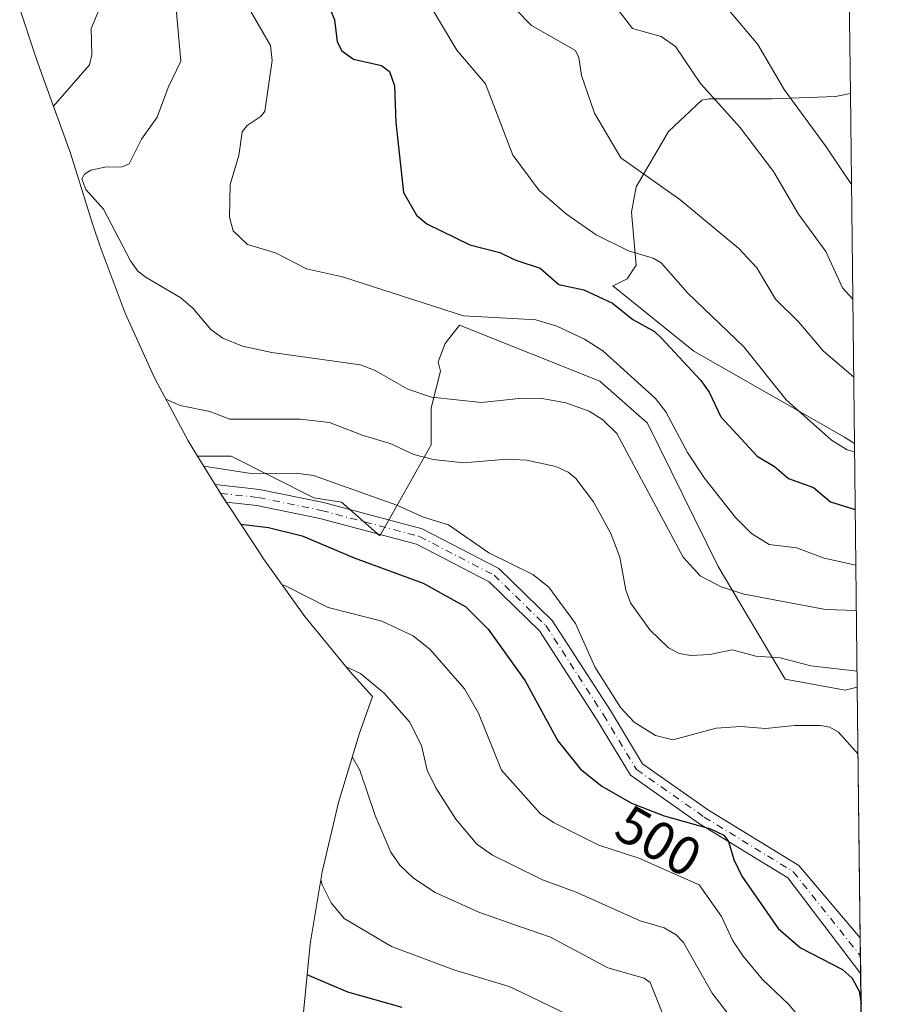
# Model space of a CAD drawing. Units: metres. Extents: x 579137 to 579755, y 4765904 to 4768225.
# Drawn here: x 579579 to 579739, y 4767734 to 4767915 of the extents above; entities that cross this region are included whole.
import ezdxf
from ezdxf.enums import TextEntityAlignment as Align

# ---------------------------------------------------------------- set-up
doc = ezdxf.new("R2010")
doc.units = ezdxf.units.M
doc.header["$MEASUREMENT"] = 0
doc.linetypes.add('DGN Style 4', pattern=[2.6384748266838614, 1.318413404963828, -0.6592067024819142, 0.001648016756204785, -0.6592067024819142])
for name, color, linetype, lineweight in [('Arbolado forestal CxS', 92, 'Continuous', 0), ('Camino Cxs', 7, 'Continuous', 0), ('Camino eje', 30, 'DGN Style 4', 13), ('Curva de nivel maestra', 30, 'Continuous', 30), ('Curva de nivel normal', 30, 'Continuous', 0), ('Rótulo de curva de nivel directora', 7, 'Continuous', 0)]:
    doc.layers.add(name, color=color, linetype=linetype, lineweight=lineweight)
doc.styles.add('Style-Arial', font='txt')

# ---------------------------------------------------------------- blocks, each defined once
blk = doc.blocks.new('*U7')
at = {"layer": 'Arbolado forestal CxS', "color": 92, "linetype": 'Continuous', "lineweight": 0}
blk.add_polyline3d([(579732.0674000002, 4767901.166099999, 547.9419999999955), (579732.8203999996, 4767836.7896, 530.4011000000028), (579731.0000999998, 4767837.950099999, 530.4949000000051), (579703.2401000002, 4767853.8101, 526.4752000000008), (579688.3957000002, 4767865.772299999, 527.124800000005), (579688.4401000004, 4767865.800100001, 527.1474000000017), (579690.9801000003, 4767867.0701, 528.3086999999941), (579692.6700999998, 4767869.610099999, 529.7765000000073), (579691.8201000001, 4767879.350099999, 532.9477000000043), (579692.6700999998, 4767884.0101, 534.319399999993), (579698.6001000004, 4767894.170100001, 536.9113000000071), (579704.7701000003, 4767899.9301, 539.5893000000069), (579706.0401, 4767900.190099999, 539.9821999999986), (579717.6901000004, 4767900.190099999, 543.8188999999984), (579729.3501000004, 4767900.620100001, 547.4043999999994)], close=True, dxfattribs=at)
blk.add_polyline3d([(579631.2682999996, 4767730.350500001, 470.1858999999968), (579632.4890999999, 4767742.899499999, 476.8784000000014), (579632.7191000005, 4767744.679500001, 477.2994999999937), (579632.7812000001, 4767745.155099999, 477.4134999999952), (579634.9130999995, 4767758.0681, 479.9928000000073), (579637.8849, 4767770.8137, 482.3564000000042), (579641.6841000002, 4767783.337900001, 486.8081999999995), (579644.1823000005, 4767790.274300001, 489.7011999999959), (579640.0421000002, 4767794.8509, 490.4492000000028), (579631.7392999995, 4767804.967700001, 494.1122999999934), (579624.1161000002, 4767815.605900001, 497.6863000000012), (579623.3476999998, 4767816.764699999, 498.2847000000039), (579616.3777000001, 4767827.354699999, 503.1073999999935), (579611.9935, 4767834.460100001, 506.9061999999976), (579618.1402000003, 4767834.460100001, 507.4823999999935), (579633.3800999997, 4767826.840100001, 504.0601000000024), (579638.4601999996, 4767825.9901, 504.3193000000028), (579641.4501, 4767823.390100001, 503.6680999999954), (579645.5000999998, 4767819.850099999, 502.9049999999989), (579647.7701000003, 4767823.840100001, 505.2543000000006), (579654.9801000003, 4767836.5801, 511.9749000000011), (579654.9801000003, 4767843.350099999, 514.7795999999944), (579656.6700999998, 4767850.130100001, 516.8913999999932), (579656.2501999997, 4767851.8201, 517.334400000007), (579657.5201000003, 4767855.210100001, 518.6059999999999), (579660.1901000004, 4767858.550100001, 520.0161999999982), (579685.9702000003, 4767848.290100001, 518.6061000000045), (579694.7501999997, 4767840.5601, 518.2440999999963), (579707.7500999998, 4767814.220100001, 516.6855999999971), (579720.0401, 4767793.4901, 509.4247999999934), (579731.1300999997, 4767791.4801, 509.1974000000046), (579733.3444999997, 4767791.982000001, 509.6006000000052), (579739.2297999999, 4767288.8104, 473.8638999999966)], dxfattribs=at)
blk = doc.blocks.new('*U8')
at = {"layer": 'Camino Cxs', "color": 7, "linetype": 'Continuous', "lineweight": 0}
for points in [[(579733.8835000005, 4767745.8979, 505.9388999999938), (579733.9600999998, 4767739.280099999, 513.3187000000034), (579720.5592999998, 4767756.937700001, 521.854600000006), (579704.3397000004, 4767766.878699999, 516.8497000000061), (579691.6080999998, 4767775.8179, 518.5400999999983), (579685.3705000002, 4767786.123500001, 517.2115000000049), (579674.8913000004, 4767802.3663, 520.073000000004), (579665.6469000002, 4767811.353700001, 515.3889999999956), (579652.2317000004, 4767818.319300001, 518.0852000000014), (579634.4417000003, 4767823.0285, 516.1649000000034), (579622.9102999996, 4767825.3873, 519.8978999999963), (579617.2675000001, 4767826.002900001, 520.3398000000016), (579616.5065000001, 4767827.145500001, 520.7259999999952), (579615.2112999996, 4767829.244899999, 521.2486000000063), (579623.3746999997, 4767828.3543, 521.5700999999972), (579635.1266999999, 4767825.9505, 518.9474999999948), (579653.3198999995, 4767821.1347, 523.3779999999971), (579667.4215000002, 4767813.812700001, 518.9759999999952), (579677.2270999998, 4767804.279300001, 521.5351999999984), (579687.9146999996, 4767787.7137, 523.8050999999978), (579693.8481000002, 4767777.910900001, 521.450800000006), (579705.9870999996, 4767769.387700001, 517.1199000000051), (579722.5761000002, 4767759.2203, 524.3107000000019)], [(579734.9215000002, 4767657.149700001, 519.9709000000003), (579735.0964000003, 4767642.199899999, 521.8273999999947), (579733.6069, 4767646.433300001, 521.5858000000007), (579731.2597000003, 4767655.308700001, 520.4182000000001), (579730.8239000002, 4767662.064300001, 518.5622000000003), (579730.8239000002, 4767666.542500001, 518.6790999999939), (579732.1807000004, 4767671.630700001, 522.3398000000016), (579734.6876999997, 4767677.1448, 519.7948000000034), (579734.8388, 4767664.225400001, 519.6867000000057), (579734.2465000004, 4767660.190099999, 519.9189999999944)]]:
    blk.add_polyline3d(points, close=True, dxfattribs=at)

msp = doc.modelspace()

# ---------------------------------------------------------------- linework, layer by layer
at = {"layer": 'Arbolado forestal CxS', "color": 92, "linetype": 'Continuous', "lineweight": 0, "extrusion": (7.20427419905755e-05, -0.006159397350494449, 0.9999810281370952), "elevation": -28776.53394893472, "flags": 128}
msp.add_lwpolyline([(579728.2387917354, 4768138.181983012), (579731.8678294237, 4767827.91809753)], dxfattribs=at)
at = {"layer": 'Arbolado forestal CxS', "color": 92, "linetype": 'Continuous', "lineweight": 0, "extrusion": (0.001073697268152435, -0.09182990647212616, 0.9957741287317607), "elevation": -436667.834937448, "flags": 128}
msp.add_lwpolyline([(635436.0769207607, 4740742.808690633), (635436.0769207607, 4740729.194231101)], dxfattribs=at)
at = {"layer": 'Arbolado forestal CxS', "color": 92, "linetype": 'Continuous', "lineweight": 0, "extrusion": (0.003074565309100373, -0.2628549186511202, 0.9648304715280674), "elevation": -1250955.17788428, "flags": 128}
msp.add_lwpolyline([(635457.8556908541, 4593503.625286669), (635457.8556908543, 4593436.897601754)], dxfattribs=at)
at = {"layer": 'Arbolado forestal CxS', "color": 92, "linetype": 'Continuous', "lineweight": 0, "extrusion": (0.004924418808517518, -0.4210091504653531, 0.9070430228626644), "elevation": -2003966.972483085, "flags": 128}
msp.add_lwpolyline([(635457.3213097542, 4318410.406813453), (635457.3213097542, 4318361.003903244)], dxfattribs=at)
at = {"layer": 'Arbolado forestal CxS', "color": 92, "linetype": 'Continuous', "lineweight": 0, "extrusion": (0.001995624622825231, -0.1706244239996561, 0.9853341176561128), "elevation": -811842.7036844139, "flags": 128}
msp.add_lwpolyline([(635454.0150277494, 4690953.102867361), (635454.0150277495, 4690906.329644815)], dxfattribs=at)
at = {"layer": 'Arbolado forestal CxS', "color": 92, "linetype": 'Continuous', "lineweight": 0, "extrusion": (0.0008672007656209383, -0.07415350945797901, 0.9972464615118459), "elevation": -352542.106693865, "flags": 128}
msp.add_lwpolyline([(635447.6426612976, 4747569.160179378), (635447.6426612975, 4747565.841615301)], dxfattribs=at)
at = {"layer": 'Arbolado forestal CxS', "color": 92, "linetype": 'Continuous', "lineweight": 0, "extrusion": (0.002349360092600717, -0.2013754632380776, 0.9795113084149691), "elevation": -958253.2678411433, "flags": 128}
msp.add_lwpolyline([(635313.870414238, 4663216.489158466), (635313.870414238, 4663213.111121757)], dxfattribs=at)
at = {"layer": 'Arbolado forestal CxS', "color": 92, "linetype": 'Continuous', "lineweight": 0, "extrusion": (-0.0005293275909429643, 0.04525321204414648, 0.9989754084120336), "elevation": 215948.8274268775, "flags": 128}
msp.add_lwpolyline([(-635458.8179319986, -4755732.094394324), (-635458.8179319986, -4755669.890910609)], dxfattribs=at)
at = {"layer": 'Arbolado forestal CxS', "color": 92, "linetype": 'Continuous', "lineweight": 0}
for points in [[(579731.9089000003, 4767914.722100001, 549.1922999999952), (579732.0674000002, 4767901.166099999, 547.9419999999955), (579729.3501000004, 4767900.620100001, 547.4043999999994), (579717.6901000004, 4767900.190099999, 543.8188999999984), (579706.0401, 4767900.190099999, 539.9821999999986), (579704.7701000003, 4767899.9301, 539.5893000000069), (579698.6001000004, 4767894.170100001, 536.9113000000071), (579692.6700999998, 4767884.0101, 534.319399999993), (579691.8201000001, 4767879.350099999, 532.9477000000043), (579692.6700999998, 4767869.610099999, 529.7765000000073), (579690.9801000003, 4767867.0701, 528.3086999999941), (579688.4401000004, 4767865.800100001, 527.1474000000017), (579688.3957000002, 4767865.772299999, 527.124800000005), (579703.2401000002, 4767853.8101, 526.4752000000008), (579731.0000999998, 4767837.950099999, 530.4949000000051), (579732.8203999996, 4767836.7896, 530.4011000000028), (579733.3444999997, 4767791.982000001, 509.6006000000052), (579731.1300999997, 4767791.4801, 509.1974000000046), (579720.0401, 4767793.4901, 509.4247999999934), (579707.7500999998, 4767814.220100001, 516.6855999999971), (579694.7501999997, 4767840.5601, 518.2440999999963), (579685.9702000003, 4767848.290100001, 518.6061000000045), (579660.1901000004, 4767858.550100001, 520.0161999999982), (579657.5201000003, 4767855.210100001, 518.6059999999999), (579656.2501999997, 4767851.8201, 517.334400000007), (579656.6700999998, 4767850.130100001, 516.8913999999932), (579654.9801000003, 4767843.350099999, 514.7795999999944), (579654.9801000003, 4767836.5801, 511.9749000000011), (579647.7701000003, 4767823.840100001, 505.2543000000006), (579645.5000999998, 4767819.850099999, 502.9049999999989), (579641.4501, 4767823.390100001, 503.6680999999954), (579638.4601999996, 4767825.9901, 504.3193000000028), (579633.3800999997, 4767826.840100001, 504.0601000000024), (579618.1402000003, 4767834.460100001, 507.4823999999935), (579611.9935, 4767834.460100001, 506.9061999999976), (579610.2348999997, 4767837.309900001, 508.2010000000009), (579604.0654999996, 4767848.8521, 510.8451999999961), (579598.6640999997, 4767860.7733, 512.0755999999965), (579594.0538999997, 4767873.022100001, 513.717499999999), (579592.7437000005, 4767877.019500001, 514.0847000000067), (579588.5817, 4767890.1843, 511.7014000000054), (579583.5692999996, 4767904.0327, 507.6624000000011), (579582.2440999999, 4767907.812100001, 506.6546999999992), (579582.0482999999, 4767908.3917, 506.5629999999946), (579579.2572999997, 4767916.696900001, 506.1252999999998)], [(579579.2572999997, 4767916.696900001, 506.1252999999998), (579582.0482999999, 4767908.3917, 506.5629999999946), (579582.2440999999, 4767907.812100001, 506.6546999999992), (579583.5692999996, 4767904.0327, 507.6624000000011), (579588.5817, 4767890.1843, 511.7014000000054), (579592.7437000005, 4767877.019500001, 514.0847000000067), (579594.0538999997, 4767873.022100001, 513.717499999999), (579598.6640999997, 4767860.7733, 512.0755999999965), (579604.0654999996, 4767848.8521, 510.8451999999961), (579610.2348999997, 4767837.309900001, 508.2010000000009), (579611.9935, 4767834.460100001, 506.9061999999976)], [(579732.0674000002, 4767901.166099999, 547.9419999999955), (579729.3501000004, 4767900.620100001, 547.4043999999994), (579717.6901000004, 4767900.190099999, 543.8188999999984), (579706.0401, 4767900.190099999, 539.9821999999986), (579704.7701000003, 4767899.9301, 539.5893000000069), (579698.6001000004, 4767894.170100001, 536.9113000000071), (579692.6700999998, 4767884.0101, 534.319399999993), (579691.8201000001, 4767879.350099999, 532.9477000000043), (579692.6700999998, 4767869.610099999, 529.7765000000073), (579690.9801000003, 4767867.0701, 528.3086999999941), (579688.4401000004, 4767865.800100001, 527.1474000000017), (579688.3957000002, 4767865.772299999, 527.124800000005), (579703.2401000002, 4767853.8101, 526.4752000000008), (579731.0000999998, 4767837.950099999, 530.4949000000051), (579732.8203999996, 4767836.7896, 530.4011000000028)], [(579732.0674000002, 4767901.166099999, 547.9419999999955), (579729.3501000004, 4767900.620100001, 547.4043999999994), (579717.6901000004, 4767900.190099999, 543.8188999999984), (579706.0401, 4767900.190099999, 539.9821999999986), (579704.7701000003, 4767899.9301, 539.5893000000069), (579698.6001000004, 4767894.170100001, 536.9113000000071), (579692.6700999998, 4767884.0101, 534.319399999993), (579691.8201000001, 4767879.350099999, 532.9477000000043), (579692.6700999998, 4767869.610099999, 529.7765000000073), (579690.9801000003, 4767867.0701, 528.3086999999941), (579688.4401000004, 4767865.800100001, 527.1474000000017), (579688.3957000002, 4767865.772299999, 527.124800000005), (579703.2401000002, 4767853.8101, 526.4752000000008), (579731.0000999998, 4767837.950099999, 530.4949000000051), (579732.8203999996, 4767836.7896, 530.4011000000028)], [(579733.3444999997, 4767791.982000001, 509.6006000000052), (579731.1300999997, 4767791.4801, 509.1974000000046), (579720.0401, 4767793.4901, 509.4247999999934), (579707.7500999998, 4767814.220100001, 516.6855999999971), (579694.7501999997, 4767840.5601, 518.2440999999963), (579685.9702000003, 4767848.290100001, 518.6061000000045), (579660.1901000004, 4767858.550100001, 520.0161999999982), (579657.5201000003, 4767855.210100001, 518.6059999999999), (579656.2501999997, 4767851.8201, 517.334400000007), (579656.6700999998, 4767850.130100001, 516.8913999999932), (579654.9801000003, 4767843.350099999, 514.7795999999944), (579654.9801000003, 4767836.5801, 511.9749000000011), (579647.7701000003, 4767823.840100001, 505.2543000000006), (579645.5000999998, 4767819.850099999, 502.9049999999989), (579641.4501, 4767823.390100001, 503.6680999999954), (579638.4601999996, 4767825.9901, 504.3193000000028), (579633.3800999997, 4767826.840100001, 504.0601000000024), (579618.1402000003, 4767834.460100001, 507.4823999999935), (579611.9935, 4767834.460100001, 506.9061999999976)], [(579733.3444999997, 4767791.982000001, 509.6006000000052), (579731.1300999997, 4767791.4801, 509.1974000000046), (579720.0401, 4767793.4901, 509.4247999999934), (579707.7500999998, 4767814.220100001, 516.6855999999971), (579694.7501999997, 4767840.5601, 518.2440999999963), (579685.9702000003, 4767848.290100001, 518.6061000000045), (579660.1901000004, 4767858.550100001, 520.0161999999982), (579657.5201000003, 4767855.210100001, 518.6059999999999), (579656.2501999997, 4767851.8201, 517.334400000007), (579656.6700999998, 4767850.130100001, 516.8913999999932), (579654.9801000003, 4767843.350099999, 514.7795999999944), (579654.9801000003, 4767836.5801, 511.9749000000011), (579647.7701000003, 4767823.840100001, 505.2543000000006), (579645.5000999998, 4767819.850099999, 502.9049999999989), (579641.4501, 4767823.390100001, 503.6680999999954), (579638.4601999996, 4767825.9901, 504.3193000000028), (579633.3800999997, 4767826.840100001, 504.0601000000024), (579618.1402000003, 4767834.460100001, 507.4823999999935), (579611.9935, 4767834.460100001, 506.9061999999976)], [(579611.9935, 4767834.460100001, 506.9061999999976), (579616.3777000001, 4767827.354699999, 503.1073999999935), (579623.3476999998, 4767816.764699999, 498.2847000000039), (579624.1161000002, 4767815.605900001, 497.6863000000012), (579631.7392999995, 4767804.967700001, 494.1122999999934), (579640.0421000002, 4767794.8509, 490.4492000000028), (579644.1823000005, 4767790.274300001, 489.7011999999959), (579641.6841000002, 4767783.337900001, 486.8081999999995), (579637.8849, 4767770.8137, 482.3564000000042), (579634.9130999995, 4767758.0681, 479.9928000000073), (579632.7812000001, 4767745.155099999, 477.4134999999952), (579632.7191000005, 4767744.679500001, 477.2994999999937), (579632.4890999999, 4767742.899499999, 476.8784000000014), (579631.2682999996, 4767730.350500001, 470.1858999999968)]]:
    msp.add_polyline3d(points, dxfattribs=at)
at = {"layer": 'Camino Cxs', "color": 7, "linetype": 'Continuous', "lineweight": 0, "extrusion": (-0.008684406274857507, 0.7444516024661245, 0.6676199462817695), "elevation": 3544659.204102679, "flags": 128}
msp.add_lwpolyline([(-635308.8360397072, -3177934.295749117), (-635308.8360397073, -3177924.382548783)], dxfattribs=at)
at = {"layer": 'Camino Cxs', "color": 7, "linetype": 'Continuous', "lineweight": 0}
msp.add_polyline3d([(579733.9605999999, 4767739.280099999, 513.3191999999982), (579720.5592999998, 4767756.937700001, 521.854600000006), (579704.3397000004, 4767766.878699999, 516.8497000000061), (579691.6080999998, 4767775.8179, 518.5400999999983), (579685.3705000002, 4767786.123500001, 517.2115000000049), (579674.8913000004, 4767802.3663, 520.073000000004), (579665.6469000002, 4767811.353700001, 515.3889999999956), (579652.2317000004, 4767818.319300001, 518.0852000000014), (579634.4417000003, 4767823.0285, 516.1649000000034), (579622.9102999996, 4767825.3873, 519.8978999999963), (579617.2675000001, 4767826.002900001, 520.3398000000016), (579616.5065000001, 4767827.145500001, 520.7259999999952), (579615.2112999996, 4767829.244899999, 521.2486000000063), (579623.3746999997, 4767828.3543, 521.5700999999972), (579635.1266999999, 4767825.9505, 518.9474999999948), (579653.3198999995, 4767821.1347, 523.3779999999971), (579667.4215000002, 4767813.812700001, 518.9759999999952), (579677.2270999998, 4767804.279300001, 521.5351999999984), (579687.9146999996, 4767787.7137, 523.8050999999978), (579693.8481000002, 4767777.910900001, 521.450800000006), (579705.9870999996, 4767769.387700001, 517.1199000000051), (579722.5761000002, 4767759.2203, 524.3107000000019), (579733.8833999997, 4767745.8979, 505.9388000000035)], dxfattribs=at)
at = {"layer": 'Camino eje', "color": 30, "linetype": 'DGN Style 4', "lineweight": 13}
msp.add_polyline3d([(579616.2094999999, 4767827.6271, 520.8800000000047), (579623.1425000001, 4767826.8707, 520.8338999999978), (579634.7840999998, 4767824.489499999, 517.573000000004), (579652.7758999999, 4767819.7271, 520.821299999996), (579666.5343000004, 4767812.5833, 516.7078000000038), (579676.0592999998, 4767803.322899999, 520.5363999999972), (579686.6426999997, 4767786.9187, 520.6736999999994), (579692.7281, 4767776.864499999, 520.5684000000037), (579705.1634999998, 4767768.133099999, 516.5170999999973), (579721.5676999995, 4767758.0789, 522.7516000000032), (579733.9221999999, 4767742.5887, 507.1548999999941)], dxfattribs=at)
at = {"layer": 'Curva de nivel maestra', "color": 30, "linetype": 'Continuous', "lineweight": 30, "flags": 128}
for points, elevation in [([(579636.3899999997, 4767916.6601), (579637.1600000003, 4767914.6801), (579637.6399999997, 4767910.6801), (579638.5199999996, 4767908.970100001), (579640.6600000003, 4767907.460100001), (579645.79, 4767906.3201), (579647.3099999996, 4767905.1801), (579648.2100000001, 4767902.540100001), (579648.4500000002, 4767895.850099999), (579649.8700000001, 4767882.940099999), (579652.2400000002, 4767878.8101), (579654.1299999999, 4767877.190099999), (579662.04, 4767873.3301), (579667.5999999996, 4767871.9301), (579670, 4767870.770099999), (579670.7300000004, 4767870.420100001), (579674.9800000004, 4767869.0101), (579678.4400000004, 4767866.0101), (579683.0300000003, 4767865.0701), (579688.29, 4767862.620100001), (579692.0300000003, 4767859.600099999), (579696.0199999996, 4767857.370100001), (579697.3399999999, 4767856.190099999), (579704.5499999998, 4767848.4101), (579706.0999999996, 4767846.2301), (579708.2300000004, 4767841.720100001), (579714.9199999999, 4767834.460100001), (579718.1100000005, 4767832.590100001), (579720.6900000004, 4767830.370100001), (579725.2699999996, 4767828.700099999), (579728.4000000004, 4767826.050100001), (579732.9619000005, 4767824.6917)], 525), ([(579619.9299999997, 4767821.950099999), (579625.0499999998, 4767821.340100001), (579631.2400000002, 4767819.850099999), (579640.7599999999, 4767815.7601), (579653.4800000004, 4767811.1501), (579661.3099999996, 4767806.780099999), (579665.4400000004, 4767802.6601), (579672.25, 4767793.1601), (579678.2300000004, 4767782.110099999), (579682.4000000004, 4767776.920100001), (579686.3399999999, 4767773.800100001), (579691.79, 4767770.6801), (579697.7999999998, 4767768.3301), (579706.3600000005, 4767765.970100001), (579708.7699999996, 4767764.770099999), (579709.6699999999, 4767763.620100001), (579710.6299999999, 4767760.300100001), (579712.0800000001, 4767757.2601), (579718.8099999996, 4767747.6601), (579722.9199999999, 4767744.0601), (579730.5999999996, 4767740.0801), (579732.3799999999, 4767738.530099999), (579733.6699999999, 4767736.140100001), (579734.0253999997, 4767733.7676)], 500), ([(579649.6100000005, 4767733.090100001), (579639.6500000004, 4767735.960100001), (579632.1200000001, 4767739.140100001)], 475)]:
    msp.add_lwpolyline(points, dxfattribs=dict(at, elevation=elevation))
at = {"layer": 'Curva de nivel normal', "color": 30, "linetype": 'Continuous', "lineweight": 0, "flags": 128}
for points, elevation in [([(579686.2599999999, 4767920.57), (579692.0099999999, 4767913.08), (579697.2800000003, 4767911.619999999), (579699.8799999999, 4767909.779999999), (579704.4900000002, 4767903.01), (579711.7599999999, 4767894.99), (579717.9199999999, 4767886.800000001), (579722.5300000003, 4767878.970000001), (579727.5800000001, 4767872.100000001), (579730.6399999997, 4767865.430000001), (579732.5098000001, 4767863.345100001)], 540), ([(579594.6699999999, 4767918.529999999), (579592.4000000004, 4767913.09), (579592.5099999999, 4767908.27), (579592.0800000001, 4767906.430000001), (579585.4500000002, 4767898.84)], 510), ([(579619.9800000004, 4767919.350000001), (579625.4199999999, 4767909.980000001), (579625.7199999997, 4767907.189999999), (579624.3600000005, 4767897.91), (579623.6699999999, 4767897.01), (579621.0800000001, 4767895.279999999), (579620.1699999999, 4767894.100000001), (579619.5999999996, 4767889.74), (579617.9500000002, 4767884.42), (579617.8300000001, 4767878.4), (579618.54, 4767875.880000001), (579621.1900000004, 4767873.390000001), (579626.3300000001, 4767871.880000001), (579631.9900000002, 4767868.890000001), (579638.6600000003, 4767867.430000001), (579660.9199999999, 4767860.300000001), (579670, 4767859.800000001), (579674.2100000001, 4767859.57), (579678.0599999996, 4767858.359999999), (579683.1699999999, 4767855.980000001), (579686.5599999996, 4767853.850000001), (579696.2100000001, 4767845.09), (579698.0899999999, 4767842.640000001), (579702.1299999999, 4767835.140000001), (579705.25, 4767830.4), (579710.9299999997, 4767823.180000001), (579713.8700000001, 4767820.279999999), (579717.1500000004, 4767818.210000001), (579722.1699999999, 4767817.640000001), (579727.2300000004, 4767815.699999999), (579733.0821000002, 4767814.414200001)], 520), ([(579608.0499999998, 4767916.689999999), (579608.8799999999, 4767907.119999999), (579606.5700000003, 4767902.279999999), (579604.5700000003, 4767896.83), (579601.6500000004, 4767892.779999999), (579599.4100000003, 4767888.24), (579598.1299999999, 4767887.67), (579594.9199999999, 4767887.59), (579592.3600000005, 4767887.050000001), (579591.2100000001, 4767886.310000001), (579590.7000000002, 4767885.439999999), (579591.4500000002, 4767883.51), (579594.6900000004, 4767879.9), (579599.6399999997, 4767870.41), (579600.9699999997, 4767868.480000001), (579602.5099999999, 4767867.33), (579608.9299999997, 4767863.58), (579611.1500000004, 4767861.619999999), (579614.4400000004, 4767857.789999999), (579616.6200000001, 4767856.16), (579620.2699999996, 4767854.680000001), (579625.6699999999, 4767853.51), (579641.9299999997, 4767851.289999999), (579644.6299999999, 4767850.25), (579650.6299999999, 4767846.77), (579655.0199999996, 4767845.32), (579664.1900000004, 4767844.33), (579670, 4767844.949999999), (579671.5700000003, 4767845.119999999), (579675.4000000004, 4767845.08), (579679.7400000002, 4767844.289999999), (579684, 4767842.74), (579686.5599999996, 4767841.130000001), (579689.0800000001, 4767838.67), (579701.3300000001, 4767815.890000001), (579704.4600000001, 4767812.470000001), (579708.2999999998, 4767810.470000001), (579712.5199999996, 4767809.109999999), (579727.4600000001, 4767806.27), (579733.1794999996, 4767806.089500001)], 515), ([(579654.7599999999, 4767917.310000001), (579659.6699999999, 4767909.140000001), (579664.9500000002, 4767902.9), (579670, 4767889.810000001), (579670.0199999996, 4767889.75), (579674.8099999996, 4767883.32), (579679.8399999999, 4767878.970000001), (579685.29, 4767875.17), (579691.25, 4767872.25), (579695.79, 4767870.850000001), (579697.2400000002, 4767870.039999999), (579702.1600000003, 4767864.42), (579712.4800000004, 4767854.560000001), (579720.2599999999, 4767844.810000001), (579728.5999999996, 4767837.439999999), (579731.4500000002, 4767835.66), (579732.8381000003, 4767835.281400001)], 530), ([(579670.4500000002, 4767916.640000001), (579673.4299999997, 4767913.640000001), (579681.5099999999, 4767909.08), (579682.1399999997, 4767907.800000001), (579682.6100000005, 4767904.439999999), (579685.0199999996, 4767897.539999999), (579689.8399999999, 4767889.34), (579700.7000000002, 4767881.680000001), (579711.5499999998, 4767872.67), (579714.8799999999, 4767869.119999999), (579718.2699999996, 4767863.34), (579722.5800000001, 4767859.09), (579727.0800000001, 4767853.859999999), (579732.6777999997, 4767848.9803)], 535), ([(579709.4900000002, 4767916.800000001), (579715.0700000003, 4767910.180000001), (579719.8700000001, 4767901.869999999), (579727.6100000005, 4767891.369999999), (579732.2633999996, 4767884.4135)], 545), ([(579606.1600000003, 4767844.930000001), (579608.79, 4767843.789999999), (579614.2300000004, 4767842.66), (579617.9100000003, 4767841.27), (579630.8899999997, 4767841.300000001), (579636.25, 4767840.66), (579642.4299999997, 4767838.27), (579647.4299999997, 4767836.83), (579651.7699999996, 4767834.800000001), (579655.3200000003, 4767833.869999999), (579660.9699999997, 4767833.230000001), (579668.8700000001, 4767833.91), (579670, 4767833.859999999), (579672.4699999997, 4767833.74), (579677.9000000004, 4767832.550000001), (579680.1500000004, 4767831.52), (579681.5700000003, 4767830.369999999), (579684.8200000003, 4767826.050000001), (579688, 4767820.279999999), (579689.6399999997, 4767815.930000001), (579690.7599999999, 4767809.859999999), (579691.6399999997, 4767807.539999999), (579695.2000000002, 4767802.529999999), (579698.5800000001, 4767799.230000001), (579700.5599999996, 4767798.199999999), (579702.7100000001, 4767797.82), (579706.1900000004, 4767798.02), (579710.3099999996, 4767798.869999999), (579714.7000000002, 4767797.730000001), (579719.1299999999, 4767797.380000001), (579724.79, 4767795.9), (579733.3098999998, 4767794.9407)], 510), ([(579613.1200000001, 4767832.630000001), (579613.1299999999, 4767832.630000001), (579621.8300000001, 4767831.310000001), (579630.1200000001, 4767831.359999999), (579633.3300000001, 4767830.939999999), (579648.6399999997, 4767825.439999999), (579653.5599999996, 4767823.230000001), (579658.1200000001, 4767821.859999999), (579665.5599999996, 4767816.730000001), (579673.6500000004, 4767812.720000001), (579676.6100000005, 4767810.390000001), (579681.5099999999, 4767803.74), (579685.04, 4767795.730000001), (579689.7999999998, 4767788.279999999), (579692.2999999998, 4767785.560000001), (579696.2100000001, 4767783.100000001), (579699.3899999997, 4767782.33), (579707.3799999999, 4767784.460000001), (579711.9100000003, 4767784.77), (579716.4299999997, 4767784.42), (579721.8499999996, 4767784.980000001), (579726.5999999996, 4767784.960000001), (579728.2800000003, 4767784.67), (579729.8799999999, 4767783.74), (579733.4885999998, 4767779.6646)], 505), ([(579627.5300000003, 4767810.84), (579628.1299999999, 4767810.609999999), (579636.0300000003, 4767806.630000001), (579645.8499999996, 4767804.109999999), (579651.6500000004, 4767801.470000001), (579654.7400000002, 4767798.92), (579661.0599999996, 4767791.710000001), (579663.6399999997, 4767787.24), (579667.9000000004, 4767776.74), (579670, 4767774.390000001), (579675.0300000003, 4767768.77), (579677.4299999997, 4767767.140000001), (579685.7999999998, 4767762.949999999), (579693.1799999997, 4767760.560000001), (579704.2400000002, 4767755.640000001), (579708.3799999999, 4767749.859999999), (579710.4699999997, 4767745.34), (579712.3300000001, 4767742.52), (579715.9299999997, 4767738.230000001), (579720.6799999997, 4767733.74), (579724.8700000001, 4767728.75)], 495), ([(579639.29, 4767795.76), (579641.9800000004, 4767794.49), (579646.2999999998, 4767790.880000001), (579650.9600000001, 4767785.619999999), (579653.1600000003, 4767781.27), (579654.2300000004, 4767776.76), (579655.8300000001, 4767773.51), (579659.5099999999, 4767767.720000001), (579663.3399999999, 4767763.15), (579666.2300000004, 4767761.140000001), (579670, 4767759.289999999), (579675.4500000002, 4767756.609999999), (579681.6100000005, 4767754.33), (579693.4199999999, 4767749.07), (579697.8099999996, 4767747.779999999), (579700.0199999996, 4767746.49), (579701.3399999999, 4767745.039999999), (579706.6699999999, 4767735.76), (579709.4900000002, 4767732.039999999)], 490), ([(579640.4299999997, 4767779.210000001), (579641.8499999996, 4767776.77), (579644.6200000001, 4767768.4), (579647.5300000003, 4767761.640000001), (579649.2000000002, 4767759.289999999), (579651.7000000002, 4767756.9), (579655.6699999999, 4767754.27), (579663.75, 4767750.640000001), (579670, 4767748.460000001), (579676.9299999997, 4767746.029999999), (579687.4800000004, 4767740.41), (579694.1500000004, 4767738.52), (579695.2100000001, 4767737.730000001), (579697.5800000001, 4767731.91)], 485), ([(579634.6600000003, 4767756.58), (579634.9100000003, 4767755.680000001), (579636.5599999996, 4767752.34), (579638.9500000002, 4767749.49), (579647.6699999999, 4767744.310000001), (579659.3099999996, 4767739.960000001), (579669.2999999998, 4767736.980000001), (579670, 4767736.640000001), (579680.0599999996, 4767731.810000001)], 480)]:
    msp.add_lwpolyline(points, dxfattribs=dict(at, elevation=elevation))

# ---------------------------------------------------------------- block references
at = {"layer": 'Arbolado forestal CxS', "color": 92, "linetype": 'Continuous', "lineweight": 0}
msp.add_blockref('*U7', (0, 0), dxfattribs=at)
at = {"layer": 'Camino Cxs', "color": 7, "linetype": 'Continuous', "lineweight": 0}
msp.add_blockref('*U8', (0, 0), dxfattribs=at)

# ---------------------------------------------------------------- texts
at = {"layer": 'Rótulo de curva de nivel directora', "color": 7, "linetype": 'Continuous', "lineweight": 0, "style": 'Style-Arial'}
msp.add_text('500', height=7.000000000000002, rotation=330.2099498573513, dxfattribs=at).set_placement((579696.7963175689, 4767763.752869222), align=Align.MIDDLE_CENTER)

doc.saveas('drawing.dxf')
